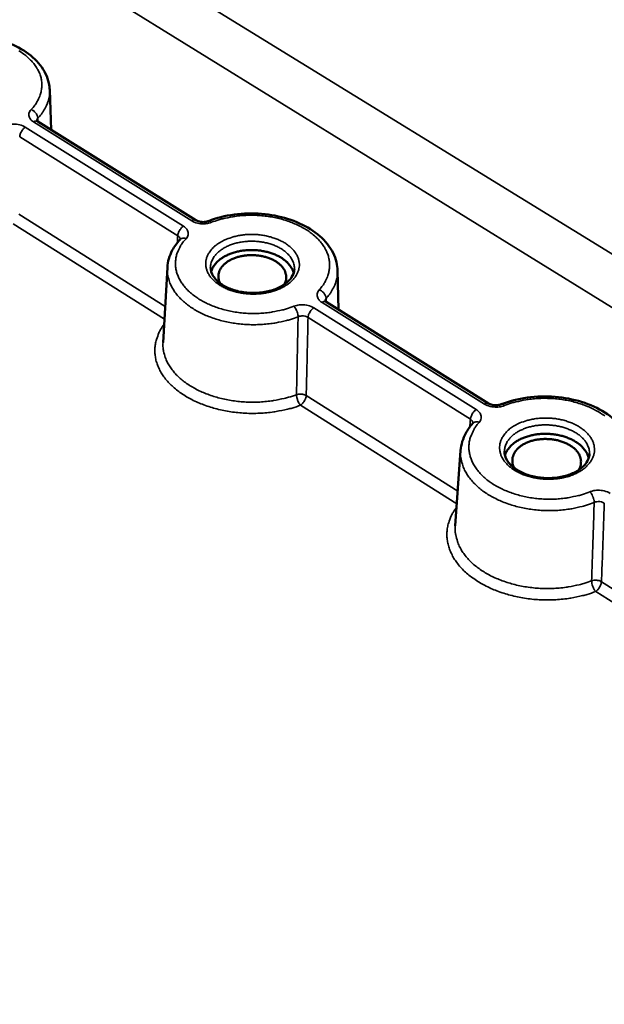
# Model space of a CAD drawing. Units: millimetres. Extents: x 16 to 414, y 6 to 292.
# Drawn here: x 178 to 186, y 84 to 97 of the extents above; entities that cross this region are included whole.
import ezdxf

# ---------------------------------------------------------------- set-up
doc = ezdxf.new("R2010")
doc.units = ezdxf.units.MM
doc.layers.add('Sichtbar (ISO)', color=7, linetype='Continuous', lineweight=50)
doc.layers.add('Sichtbar schmal (ISO)', color=7, linetype='Continuous', lineweight=35)

msp = doc.modelspace()

# ---------------------------------------------------------------- linework, layer by layer
at = {"layer": 'Sichtbar (ISO)'}
for p, q in [((177.94, 96.414), (177.96, 95.869)), ((179.934, 94.634), (177.776, 95.984)), ((179.545, 93.99), (179.486, 92.965)), ((181.869, 93.948), (181.882, 93.415)), ((183.93, 92.134), (181.713, 93.521)), ((183.549, 91.491), (183.476, 90.461))]:
    msp.add_line(p, q, dxfattribs=at)
at = {"layer": 'Sichtbar (ISO)', "flags": 128}
for points in [[(181.269, 93.913, 0.033665), (181.253, 93.962, 0.056455), (181.237, 93.989, 0.014076), (181.199, 94.04, 0.033072), (181.181, 94.06, 0.024988), (181.141, 94.093, 0.027034), (181.102, 94.121, 0.020912), (181.052, 94.148, 0.022499), (181.004, 94.17, 0.018467), (180.948, 94.19, 0.01949), (180.893, 94.205, 0.017249), (180.832, 94.217, 0.017739), (180.773, 94.224, 0.01703), (180.711, 94.227, 0.017027), (180.649, 94.226, 0.017758), (180.59, 94.221, 0.017261), (180.529, 94.212, 0.019528), (180.474, 94.199, 0.018497), (180.416, 94.181, 0.02256), (180.368, 94.161, 0.020965), (180.317, 94.135, 0.02712), (180.277, 94.109, 0.025071), (180.236, 94.077, 0.033177), (180.217, 94.057, 0.014147), (180.177, 94.008, 0.056585), (180.161, 93.982, 0.033769), (180.143, 93.933)], [(180.268, 93.772, -0.046808), (180.25, 93.812, -0.068678), (180.244, 93.841, -0.023315), (180.244, 93.888, -0.048027), (180.247, 93.911, -0.043112), (180.259, 93.947, -0.044305), (180.276, 93.979, -0.03436), (180.301, 94.012, -0.036568), (180.33, 94.04, -0.02697), (180.367, 94.069, -0.029288), (180.404, 94.091, -0.0223), (180.451, 94.113, -0.024051), (180.496, 94.129, -0.019769), (180.549, 94.143, -0.020794), (180.6, 94.152, -0.01879), (180.655, 94.157, -0.019125), (180.71, 94.158, -0.01911), (180.764, 94.155, -0.018785), (180.819, 94.148, -0.020755), (180.87, 94.137, -0.019741), (180.922, 94.122, -0.023984), (180.967, 94.104, -0.022244), (181.013, 94.08, -0.029187), (181.05, 94.057, -0.026873), (181.086, 94.027, -0.036441), (181.113, 93.998, -0.034222), (181.138, 93.964, -0.044201), (181.154, 93.931, -0.042988), (181.164, 93.895, -0.048031), (181.167, 93.872, -0.023341), (181.165, 93.824, -0.068762), (181.158, 93.795, -0.046835), (181.139, 93.756)], [(185.297, 91.386, 0.033673), (185.281, 91.437, 0.056365), (185.266, 91.466, 0.014072), (185.227, 91.518, 0.03311), (185.209, 91.539, 0.0252), (185.17, 91.575, 0.027203), (185.13, 91.603, 0.02116), (185.08, 91.633, 0.022725), (185.032, 91.656, 0.018723), (184.974, 91.677, 0.019736), (184.919, 91.693, 0.017508), (184.858, 91.706, 0.017993), (184.797, 91.715, 0.017295), (184.734, 91.719, 0.017288), (184.672, 91.719, 0.018034), (184.611, 91.714, 0.017533), (184.549, 91.705, 0.019816), (184.493, 91.693, 0.018786), (184.434, 91.675, 0.022852), (184.384, 91.655, 0.02127), (184.333, 91.629, 0.027383), (184.292, 91.603, 0.025373), (184.25, 91.57, 0.033325), (184.231, 91.551, 0.014216), (184.19, 91.501, 0.05663), (184.173, 91.473, 0.033884), (184.154, 91.424)], [(184.282, 91.252, -0.046569), (184.263, 91.294, -0.068187), (184.257, 91.324, -0.023131), (184.256, 91.373, -0.047863), (184.259, 91.397, -0.043622), (184.271, 91.434, -0.044713), (184.288, 91.467, -0.03511), (184.314, 91.502, -0.037233), (184.342, 91.53, -0.027643), (184.381, 91.56, -0.029944), (184.419, 91.582, -0.022847), (184.467, 91.605, -0.024616), (184.513, 91.621, -0.020232), (184.567, 91.635, -0.021278), (184.62, 91.643, -0.019213), (184.676, 91.648, -0.019559), (184.732, 91.648, -0.019528), (184.788, 91.644, -0.019202), (184.844, 91.636, -0.021199), (184.896, 91.624, -0.020175), (184.949, 91.607, -0.02448), (184.995, 91.587, -0.022732), (185.041, 91.562, -0.029739), (185.078, 91.537, -0.027447), (185.115, 91.505, -0.036981), (185.142, 91.475, -0.034835), (185.165, 91.439, -0.044516), (185.181, 91.404, -0.043386), (185.19, 91.367, -0.047887), (185.192, 91.343, -0.023194), (185.188, 91.294, -0.068366), (185.18, 91.264, -0.046637), (185.159, 91.224)]]:
    msp.add_lwpolyline(points, format="xyb", dxfattribs=at)
at = {"layer": 'Sichtbar (ISO)'}
for points, knots in [([(176.213, 97.058), (176.321, 97.099), (176.441, 97.129), (176.683, 97.16), (176.809, 97.163), (177.051, 97.144), (177.17, 97.121), (177.391, 97.053), (177.495, 97.006), (177.674, 96.894), (177.751, 96.826), (177.868, 96.677), (177.909, 96.593), (177.934, 96.476), (177.938, 96.445), (177.94, 96.414)], [0, 0, 0, 0, 0.173149, 0.173149, 0.342305, 0.342305, 0.510571, 0.510571, 0.679415, 0.679415, 0.849771, 0.849771, 1.018542, 1.018542, 1.078417, 1.078417, 1.078417, 1.078417]), ([(177.761, 95.997), (177.761, 95.997), (177.761, 95.997), (177.761, 95.997), (177.762, 95.996), (177.766, 95.991), (177.77, 95.988), (177.776, 95.984)], [0.02326444, 0.02326444, 0.02326444, 0.02326444, 0.02560608, 0.02560608, 0.0395688, 0.0395688, 0.05480903, 0.05480903, 0.05480903, 0.05480903]), ([(179.934, 94.634), (179.939, 94.631), (179.946, 94.627), (179.963, 94.621), (179.972, 94.618), (179.992, 94.613), (180.004, 94.612), (180.027, 94.61), (180.04, 94.61), (180.064, 94.612), (180.075, 94.614), (180.093, 94.619), (180.1, 94.621), (180.106, 94.623)], [0, 0, 0, 0, 0.01475712, 0.01475712, 0.02956369, 0.02956369, 0.04532952, 0.04532952, 0.06183331, 0.06183331, 0.07856103, 0.07856103, 0.08975955, 0.08975955, 0.08975955, 0.08975955]), ([(180.106, 94.623), (180.215, 94.665), (180.336, 94.696), (180.581, 94.729), (180.708, 94.732), (180.953, 94.712), (181.075, 94.688), (181.3, 94.618), (181.406, 94.57), (181.59, 94.455), (181.669, 94.386), (181.79, 94.233), (181.834, 94.148), (181.863, 94.023), (181.868, 93.985), (181.869, 93.948)], [0, 0, 0, 0, 0.173222, 0.173222, 0.342511, 0.342511, 0.510888, 0.510888, 0.679719, 0.679719, 0.849951, 0.849951, 1.018902, 1.018902, 1.089662, 1.089662, 1.089662, 1.089662]), ([(179.545, 93.99), (179.55, 94.07), (179.573, 94.15), (179.64, 94.277), (179.676, 94.326), (179.719, 94.372)], [0, 0, 0, 0, 0.1520292, 0.1520292, 0.2603716, 0.2603716, 0.2603716, 0.2603716]), ([(180.134, 93.99), (180.134, 93.95), (180.147, 93.909), (180.196, 93.833), (180.232, 93.796), (180.317, 93.738), (180.364, 93.713), (180.468, 93.675), (180.525, 93.66), (180.642, 93.643), (180.704, 93.64), (180.825, 93.646), (180.885, 93.655), (180.996, 93.684), (181.048, 93.704), (181.137, 93.752), (181.175, 93.78), (181.233, 93.839), (181.253, 93.871), (181.274, 93.924), (181.279, 93.947), (181.28, 93.97)], [0, 0, 0, 0, 0.1036676, 0.1036676, 0.1975413, 0.1975413, 0.2794432, 0.2794432, 0.3606987, 0.3606987, 0.4428961, 0.4428961, 0.5255804, 0.5255804, 0.6079897, 0.6079897, 0.689511, 0.689511, 0.770756, 0.770756, 0.8295202, 0.8295202, 0.8295202, 0.8295202]), ([(181.696, 93.536), (181.696, 93.536), (181.696, 93.536), (181.697, 93.535), (181.698, 93.534), (181.703, 93.529), (181.706, 93.526), (181.712, 93.522), (181.713, 93.522), (181.713, 93.521)], [0.02198437, 0.02198437, 0.02198437, 0.02198437, 0.02596157, 0.02596157, 0.04017631, 0.04017631, 0.05349197, 0.05349197, 0.05577826, 0.05577826, 0.05577826, 0.05577826]), ([(184.104, 92.122), (184.213, 92.166), (184.335, 92.197), (184.583, 92.231), (184.712, 92.234), (184.962, 92.214), (185.086, 92.19), (185.315, 92.118), (185.424, 92.069), (185.611, 91.951), (185.693, 91.88), (185.819, 91.724), (185.864, 91.637), (185.898, 91.503), (185.904, 91.458), (185.905, 91.414)], [0, 0, 0, 0, 0.173267, 0.173267, 0.342678, 0.342678, 0.511166, 0.511166, 0.679991, 0.679991, 0.850105, 0.850105, 1.019212, 1.019212, 1.101364, 1.101364, 1.101364, 1.101364]), ([(183.93, 92.134), (183.936, 92.131), (183.943, 92.127), (183.96, 92.12), (183.97, 92.117), (183.991, 92.112), (184.003, 92.111), (184.026, 92.109), (184.039, 92.109), (184.063, 92.111), (184.074, 92.114), (184.092, 92.118), (184.098, 92.12), (184.104, 92.122)], [0, 0, 0, 0, 0.01483345, 0.01483345, 0.02971418, 0.02971418, 0.04550759, 0.04550759, 0.06196439, 0.06196439, 0.07856601, 0.07856601, 0.08926893, 0.08926893, 0.08926893, 0.08926893]), ([(183.549, 91.491), (183.555, 91.573), (183.58, 91.655), (183.647, 91.777), (183.679, 91.822), (183.716, 91.864)], [0, 0, 0, 0, 0.1527032, 0.1527032, 0.2486033, 0.2486033, 0.2486033, 0.2486033]), ([(184.147, 91.482), (184.146, 91.441), (184.158, 91.398), (184.207, 91.319), (184.242, 91.281), (184.327, 91.219), (184.375, 91.194), (184.479, 91.152), (184.536, 91.137), (184.655, 91.117), (184.718, 91.113), (184.841, 91.117), (184.902, 91.125), (185.015, 91.153), (185.068, 91.173), (185.159, 91.221), (185.197, 91.249), (185.257, 91.309), (185.279, 91.341), (185.301, 91.397), (185.307, 91.42), (185.308, 91.444)], [0, 0, 0, 0, 0.1027263, 0.1027263, 0.1963591, 0.1963591, 0.2784749, 0.2784749, 0.3597563, 0.3597563, 0.4419098, 0.4419098, 0.5245339, 0.5245339, 0.6069006, 0.6069006, 0.6884369, 0.6884369, 0.7697953, 0.7697953, 0.8288504, 0.8288504, 0.8288504, 0.8288504])]:
    msp.add_open_spline(points, degree=3, knots=knots, dxfattribs=at)
for points in [[(179.719, 94.372), (179.721, 94.374), (179.722, 94.375), (179.722, 94.375)], [(183.716, 91.864), (183.718, 91.866), (183.718, 91.867), (183.718, 91.867)]]:
    msp.add_open_spline(points, degree=3, dxfattribs=at)
at = {"layer": 'Sichtbar schmal (ISO)'}
for p, q in [((201.583, 84.348), (168.399, 104.767)), ((169.556, 103.367), (201.018, 83.932)), ((177.719, 95.977), (179.877, 94.626)), ((179.765, 94.554), (177.606, 95.905)), ((177.529, 95.775), (179.687, 94.422)), ((179.514, 93.456), (177.516, 94.716)), ((177.439, 94.586), (179.504, 93.282)), ((183.761, 92.051), (181.544, 93.439)), ((181.657, 93.513), (183.873, 92.125)), ((181.466, 93.307), (183.682, 91.917)), ((183.51, 90.937), (181.441, 92.241)), ((181.363, 92.109), (183.497, 90.762)), ((187.614, 88.349), (185.472, 89.7)), ((185.393, 89.566), (187.599, 88.174))]:
    msp.add_line(p, q, dxfattribs=at)
at = {"layer": 'Sichtbar schmal (ISO)', "flags": 128}
for points in [[(177.519, 96.948, -0.018929), (177.585, 96.903, -0.023985), (177.638, 96.86, -0.022332), (177.691, 96.808, -0.028432), (177.732, 96.76, -0.026783), (177.769, 96.703, -0.032859), (177.796, 96.65, -0.031638), (177.817, 96.591, -0.03564), (177.828, 96.535, -0.035182), (177.832, 96.476, -0.035174), (177.827, 96.417, -0.035581), (177.814, 96.361, -0.031585), (177.803, 96.33, -0.011694), (177.765, 96.249, -0.047808), (177.737, 96.205, -0.030861), (177.685, 96.145)], [(177.778, 96.028, 0.023493), (177.825, 96.081, 0.03833), (177.85, 96.118, 0.007244), (177.891, 96.191, 0.02376), (177.902, 96.214, 0.027101), (177.911, 96.239, 0.009323), (177.932, 96.313, 0.04532), (177.938, 96.35, 0.026982), (177.94, 96.414)], [(177.685, 96.145, -0.032298), (177.707, 96.134, -0.051889), (177.72, 96.126, -0.013992), (177.741, 96.106, -0.031069), (177.749, 96.097, -0.035106), (177.757, 96.086, -0.017584), (177.77, 96.062, -0.060429), (177.774, 96.049, -0.036694), (177.778, 96.028)], [(177.776, 95.984, 0.06095), (177.763, 95.988, 0.06095), (177.75, 95.989, 0.079288), (177.733, 95.985, 0.079288), (177.719, 95.977)], [(177.606, 95.905, 0.03508), (177.582, 95.886, 0.0554), (177.569, 95.87, 0.017621), (177.554, 95.847, 0.018195), (177.541, 95.823, 0.057235), (177.534, 95.805, 0.035639), (177.529, 95.775)], [(179.877, 94.626, -0.07993), (179.892, 94.635, -0.07993), (179.908, 94.639, -0.060917), (179.921, 94.638, -0.060917), (179.934, 94.634)], [(180.106, 94.623, -0.057711), (180.115, 94.624, -0.057711), (180.125, 94.622, -0.083767), (180.137, 94.616, -0.083767), (180.147, 94.606)], [(180.147, 94.606, -0.014311), (180.246, 94.64, -0.026225), (180.302, 94.655, -0.002977), (180.439, 94.683, -0.014184), (180.468, 94.687, -0.013206), (180.554, 94.697, -0.01342), (180.64, 94.702, -0.013119), (180.727, 94.702, -0.01311), (180.814, 94.698, -0.013461), (180.9, 94.689, -0.013229), (180.986, 94.676, -0.014262), (181.067, 94.658, -0.013791), (181.15, 94.636, -0.015585), (181.225, 94.61, -0.014849), (181.301, 94.579, -0.017524), (181.368, 94.547, -0.016499), (181.437, 94.507, -0.020176), (181.494, 94.469, -0.018871), (181.552, 94.423, -0.023555), (181.599, 94.379, -0.022071), (181.645, 94.327, -0.027417), (181.68, 94.278, -0.025995), (181.711, 94.223, -0.031003), (181.734, 94.171, -0.029984), (181.75, 94.114, -0.033039), (181.759, 94.059, -0.032688), (181.76, 94.003, -0.032462), (181.754, 93.947, -0.032861), (181.741, 93.892, -0.029475), (181.73, 93.864, -0.010443), (181.693, 93.786, -0.045519), (181.668, 93.744, -0.028909), (181.618, 93.686)], [(179.687, 94.422, -0.035075), (179.692, 94.453, -0.056553), (179.699, 94.471, -0.017741), (179.712, 94.495, -0.017178), (179.727, 94.519, -0.054728), (179.74, 94.534, -0.034522), (179.765, 94.554)], [(181.272, 93.46, -0.014418), (181.173, 93.425, -0.026412), (181.117, 93.41, -0.003023), (180.979, 93.382, -0.014292), (180.95, 93.377, -0.013304), (180.863, 93.367, -0.013518), (180.776, 93.362, -0.013213), (180.688, 93.362, -0.013206), (180.601, 93.366, -0.01356), (180.515, 93.375, -0.013329), (180.428, 93.389, -0.01437), (180.347, 93.407, -0.013902), (180.263, 93.43, -0.015711), (180.188, 93.455, -0.01498), (180.111, 93.487, -0.017676), (180.044, 93.52, -0.016659), (179.975, 93.559, -0.020358), (179.918, 93.598, -0.019071), (179.86, 93.645, -0.023763), (179.813, 93.689, -0.022314), (179.768, 93.741, -0.027622), (179.734, 93.79, -0.026263), (179.703, 93.845, -0.031146), (179.681, 93.898, -0.030215), (179.665, 93.955, -0.033046), (179.657, 94.01, -0.032798), (179.656, 94.066, -0.032308), (179.663, 94.122, -0.032808), (179.676, 94.176, -0.02922), (179.687, 94.205, -0.010325), (179.725, 94.283, -0.045193), (179.751, 94.324, -0.028672), (179.801, 94.382)], [(179.801, 94.382, 0.046039), (179.783, 94.388, 0.062745), (179.769, 94.389, 0.023446), (179.753, 94.388, 0.030319), (179.741, 94.386, 0.081692), (179.731, 94.382, 0.052784), (179.719, 94.372)], [(180.249, 94.322, 0.030853), (180.197, 94.285, 0.047042), (180.167, 94.256, 0.011837), (180.123, 94.202, 0.031486), (180.108, 94.18, 0.039172), (180.089, 94.141, 0.038015), (180.075, 94.098, 0.041904), (180.069, 94.056, 0.041754), (180.071, 94.013, 0.039348), (180.079, 93.97, 0.040214), (180.094, 93.929, 0.03314), (180.116, 93.887, 0.034869), (180.143, 93.85, 0.026808), (180.18, 93.81, 0.028817), (180.218, 93.778, 0.022097), (180.266, 93.745, 0.02383), (180.314, 93.718, 0.019053), (180.372, 93.691, 0.020289), (180.428, 93.671, 0.0173), (180.491, 93.653, 0.018031), (180.553, 93.641, 0.016553), (180.62, 93.632, 0.016821), (180.686, 93.627, 0.016682), (180.752, 93.627, 0.016509), (180.819, 93.632, 0.017691), (180.883, 93.64, 0.017062), (180.948, 93.654, 0.019708), (181.006, 93.67, 0.018582), (181.066, 93.693, 0.022955), (181.116, 93.716, 0.021319), (181.168, 93.746, 0.027636), (181.21, 93.776, 0.025649), (181.25, 93.813, 0.033551), (181.281, 93.848, 0.031703), (181.309, 93.889, 0.039287), (181.328, 93.928, 0.038209), (181.341, 93.971, 0.041885), (181.347, 94.013, 0.041819), (181.345, 94.056, 0.039183), (181.337, 94.099, 0.040131), (181.322, 94.14, 0.032925), (181.299, 94.182, 0.034716), (181.271, 94.219, 0.026622), (181.235, 94.258, 0.028666), (181.196, 94.29, 0.021957), (181.148, 94.324, 0.023705), (181.1, 94.35, 0.018947), (181.043, 94.376, 0.02019), (180.987, 94.396, 0.017215), (180.924, 94.414, 0.017949), (180.862, 94.427, 0.016479), (180.796, 94.436, 0.016747), (180.73, 94.44, 0.016609), (180.664, 94.44, 0.016436), (180.597, 94.436, 0.017612), (180.534, 94.427, 0.016981), (180.469, 94.414, 0.019613), (180.442, 94.406, 0.005579), (180.351, 94.375, 0.035747), (180.313, 94.359, 0.019918), (180.249, 94.322)], [(180.134, 93.99, -0.040067), (180.14, 94.041, -0.064159), (180.149, 94.072, -0.018645), (180.177, 94.125, -0.039622), (180.192, 94.149, -0.030314), (180.226, 94.186, -0.03253), (180.262, 94.217, -0.024368), (180.308, 94.249, -0.026421), (180.353, 94.274, -0.020614), (180.409, 94.298, -0.022099), (180.463, 94.316, -0.018538), (180.525, 94.331, -0.019397), (180.585, 94.341, -0.017722), (180.649, 94.347, -0.018003), (180.713, 94.348, -0.017991), (180.777, 94.344, -0.017718), (180.841, 94.336, -0.019366), (180.901, 94.324, -0.018515), (180.962, 94.307, -0.022044), (181.015, 94.287, -0.020569), (181.07, 94.261, -0.026339), (181.115, 94.235, -0.024292), (181.16, 94.201, -0.032422), (181.195, 94.169, -0.030201), (181.227, 94.13, -0.039517), (181.242, 94.106, -0.018578), (181.268, 94.052, -0.064066), (181.276, 94.021, -0.039971), (181.28, 93.97)], [(179.545, 93.99, 0.029167), (179.546, 93.918, 0.0485), (179.552, 93.875, 0.010712), (179.576, 93.792, 0.029266), (179.587, 93.762, 0.025188), (179.616, 93.705, 0.02637), (179.649, 93.654, 0.021722), (179.692, 93.6, 0.023021), (179.736, 93.552, 0.018721), (179.792, 93.503, 0.01992), (179.847, 93.46, 0.016376), (179.913, 93.417, 0.017365), (179.978, 93.38, 0.014653), (180.054, 93.344, 0.015405), (180.127, 93.314, 0.013459), (180.21, 93.285, 0.013986), (180.29, 93.262, 0.012709), (180.377, 93.243, 0.013033), (180.463, 93.228, 0.012345), (180.553, 93.217, 0.012483), (180.642, 93.21, 0.012336), (180.732, 93.208, 0.012297), (180.823, 93.211, 0.012681), (180.911, 93.218, 0.012462), (181, 93.229, 0.013404), (181.029, 93.234, 0.002666), (181.171, 93.265, 0.024885), (181.228, 93.281, 0.013508), (181.33, 93.317)], [(181.712, 93.567, 0.02278), (181.758, 93.62, 0.037458), (181.782, 93.656, 0.006851), (181.821, 93.728, 0.023019), (181.832, 93.75, 0.025898), (181.84, 93.774, 0.008593), (181.861, 93.848, 0.043524), (181.867, 93.885, 0.025776), (181.869, 93.948)], [(181.618, 93.686, -0.032328), (181.641, 93.675, -0.05176), (181.654, 93.666, -0.014002), (181.676, 93.646, -0.031114), (181.684, 93.636, -0.035645), (181.692, 93.625, -0.018056), (181.705, 93.601, -0.061332), (181.709, 93.589, -0.037273), (181.712, 93.567)], [(181.33, 93.317, 0.021404), (181.328, 93.341, 0.038497), (181.326, 93.354, 0.006986), (181.317, 93.384, 0.020116), (181.313, 93.394, 0.020604), (181.309, 93.404, 0.007312), (181.295, 93.431, 0.039648), (181.287, 93.442, 0.021907), (181.272, 93.46)], [(181.544, 93.439, 0.034062), (181.52, 93.419, 0.05417), (181.506, 93.404, 0.016814), (181.491, 93.38, 0.017368), (181.478, 93.355, 0.055987), (181.471, 93.337, 0.03461), (181.466, 93.307)], [(181.713, 93.521, 0.060878), (181.701, 93.525, 0.060878), (181.688, 93.525, 0.080459), (181.671, 93.522, 0.080459), (181.657, 93.513)], [(179.5, 93.214, 0.026919), (179.453, 93.144, 0.043298), (179.43, 93.097, 0.009232), (179.397, 93.006, 0.027353), (179.388, 92.975, 0.029503), (179.377, 92.913, 0.029244), (179.374, 92.849, 0.028969), (179.379, 92.786, 0.029309), (179.39, 92.724, 0.026729), (179.41, 92.66, 0.027578), (179.436, 92.6, 0.023619), (179.47, 92.538, 0.024766), (179.509, 92.482, 0.020492), (179.558, 92.424, 0.021698), (179.609, 92.372, 0.017815), (179.671, 92.319, 0.018907), (179.733, 92.273, 0.015714), (179.807, 92.226, 0.016611), (179.879, 92.186, 0.014157), (179.962, 92.147, 0.01484), (180.043, 92.114, 0.013066), (180.133, 92.083, 0.013548), (180.221, 92.058, 0.012371), (180.317, 92.037, 0.012671), (180.411, 92.02, 0.012024), (180.509, 92.008, 0.012157), (180.606, 92, 0.011998), (180.705, 91.998, 0.011971), (180.804, 92, 0.01229), (180.901, 92.006, 0.012102), (180.998, 92.018, 0.012921), (181.029, 92.023, 0.002481), (181.186, 92.055, 0.024012), (181.249, 92.071, 0.013012), (181.363, 92.109)], [(181.308, 92.253, -0.013256), (181.201, 92.217, -0.024425), (181.142, 92.202, -0.002571), (180.995, 92.173, -0.013159), (180.966, 92.168, -0.012329), (180.875, 92.158, -0.012516), (180.784, 92.152, -0.012215), (180.691, 92.151, -0.012231), (180.599, 92.154, -0.012439), (180.508, 92.162, -0.012284), (180.417, 92.174, -0.013015), (180.329, 92.19, -0.012681), (180.24, 92.212, -0.013983), (180.158, 92.236, -0.013452), (180.075, 92.266, -0.015402), (180, 92.298, -0.014654), (179.924, 92.336, -0.017341), (179.858, 92.374, -0.016368), (179.791, 92.419, -0.019843), (179.735, 92.463, -0.018675), (179.679, 92.514, -0.022847), (179.634, 92.563, -0.021592), (179.591, 92.619, -0.026053), (179.557, 92.672, -0.024919), (179.528, 92.731, -0.028793), (179.517, 92.761, -0.010405), (179.493, 92.847, -0.047799), (179.486, 92.891, -0.028689), (179.486, 92.965)], [(181.441, 92.241, 0.034024), (181.416, 92.253, 0.055236), (181.4, 92.257, 0.015873), (181.377, 92.26, 0.015061), (181.353, 92.261, 0.052362), (181.335, 92.26, 0.03314), (181.308, 92.253)], [(181.308, 92.253, 0.020388), (181.31, 92.229, 0.036946), (181.312, 92.216, 0.006403), (181.321, 92.186, 0.019135), (181.324, 92.176, 0.019682), (181.328, 92.166, 0.006755), (181.342, 92.139, 0.03825), (181.348, 92.128, 0.020951), (181.363, 92.109)], [(181.363, 92.109, 0.033909), (181.387, 92.13, 0.053916), (181.4, 92.145, 0.01668), (181.416, 92.169, 0.017297), (181.429, 92.193, 0.055945), (181.435, 92.211, 0.034521), (181.441, 92.241)], [(184.147, 92.104, -0.01462), (184.247, 92.14, -0.026756), (184.303, 92.155, -0.003098), (184.441, 92.183, -0.014492), (184.471, 92.188, -0.013418), (184.558, 92.198, -0.013663), (184.645, 92.203, -0.013268), (184.734, 92.203, -0.013291), (184.822, 92.199, -0.013546), (184.909, 92.19, -0.013349), (184.996, 92.176, -0.014273), (185.079, 92.158, -0.013842), (185.163, 92.135, -0.015504), (185.24, 92.109, -0.014817), (185.318, 92.077, -0.017325), (185.387, 92.044, -0.016359), (185.457, 92.003, -0.019825), (185.516, 91.964, -0.018585)], [(183.873, 92.125, -0.081117), (183.888, 92.135, -0.081117), (183.905, 92.139, -0.060812), (183.918, 92.138, -0.060812), (183.93, 92.134)], [(184.104, 92.122, -0.058062), (184.114, 92.123, -0.058062), (184.124, 92.121, -0.083912), (184.137, 92.115, -0.083912), (184.147, 92.104)], [(183.682, 91.917, -0.03403), (183.688, 91.948, -0.055276), (183.695, 91.966, -0.016906), (183.708, 91.991, -0.016363), (183.723, 92.015, -0.053471), (183.736, 92.03, -0.033488), (183.761, 92.051)], [(184.257, 91.813, 0.031452), (184.205, 91.775, 0.047898), (184.175, 91.745, 0.01222), (184.132, 91.69, 0.032147), (184.117, 91.667, 0.039293), (184.099, 91.627, 0.038274), (184.086, 91.583, 0.041351), (184.081, 91.54, 0.041317), (184.083, 91.496, 0.038363), (184.092, 91.451, 0.039317), (184.108, 91.409, 0.03225), (184.132, 91.366, 0.033989), (184.16, 91.328, 0.026255), (184.198, 91.287, 0.028198), (184.238, 91.254, 0.021837), (184.287, 91.22, 0.023481), (184.336, 91.192, 0.018991), (184.395, 91.165, 0.020149), (184.452, 91.144, 0.017375), (184.517, 91.126, 0.018042), (184.58, 91.113, 0.016734), (184.648, 91.104, 0.016947), (184.715, 91.099, 0.016959), (184.782, 91.099, 0.016737), (184.85, 91.104, 0.018069), (184.914, 91.113, 0.017393), (184.98, 91.126, 0.020196), (185.039, 91.143, 0.019028), (185.099, 91.166, 0.023552), (185.15, 91.191, 0.021898), (185.202, 91.222, 0.028293), (185.243, 91.252, 0.026346), (185.283, 91.29, 0.034097), (185.314, 91.326, 0.032365), (185.341, 91.368, 0.039397), (185.359, 91.408, 0.038458), (185.371, 91.452, 0.041318), (185.376, 91.496, 0.041369), (185.374, 91.54, 0.038193), (185.364, 91.584, 0.039229), (185.348, 91.626, 0.03204), (185.324, 91.669, 0.033839), (185.296, 91.707, 0.026075), (185.257, 91.747, 0.028051), (185.218, 91.78, 0.0217), (185.168, 91.815, 0.023359), (185.119, 91.842, 0.018886), (185.061, 91.869, 0.020051), (185.004, 91.889, 0.017289), (184.939, 91.908, 0.01796), (184.876, 91.921, 0.016658), (184.809, 91.93, 0.016873), (184.742, 91.934, 0.016884), (184.675, 91.934, 0.016662), (184.607, 91.93, 0.017986), (184.543, 91.921, 0.017309), (184.478, 91.907, 0.020096), (184.451, 91.899, 0.00583), (184.359, 91.868, 0.03653), (184.321, 91.851, 0.020407), (184.257, 91.813)], [(185.313, 90.927, -0.014732), (185.213, 90.891, -0.026951), (185.157, 90.876, -0.003148), (185.018, 90.847, -0.014604), (184.988, 90.842, -0.013519), (184.9, 90.832, -0.013764), (184.813, 90.827, -0.013365), (184.723, 90.827, -0.013389), (184.635, 90.831, -0.013646), (184.547, 90.84, -0.01345), (184.459, 90.855, -0.014381), (184.376, 90.873, -0.013953), (184.291, 90.896, -0.015629), (184.214, 90.923, -0.014947), (184.136, 90.955, -0.017474), (184.067, 90.989, -0.016517), (183.996, 91.029, -0.020002), (183.937, 91.07, -0.01878), (183.878, 91.117, -0.023226), (183.829, 91.163, -0.021832), (183.783, 91.216, -0.026924), (183.746, 91.266, -0.02558), (183.714, 91.323, -0.030411), (183.691, 91.377, -0.029437), (183.673, 91.435, -0.032512), (183.664, 91.492, -0.03217), (183.662, 91.55, -0.032186), (183.667, 91.608, -0.032567), (183.68, 91.663, -0.029502), (183.691, 91.693, -0.010496), (183.727, 91.773, -0.045693), (183.752, 91.815, -0.028949), (183.802, 91.875)], [(183.802, 91.875, 0.046662), (183.783, 91.881, 0.063277), (183.768, 91.882, 0.024012), (183.751, 91.881, 0.031226), (183.739, 91.879, 0.082872), (183.729, 91.874, 0.053666), (183.716, 91.864)], [(184.147, 91.482, -0.037587), (184.152, 91.53, -0.060579), (184.161, 91.56, -0.016688), (184.186, 91.612, -0.037351), (184.2, 91.633, -0.029464), (184.23, 91.67, -0.031428), (184.262, 91.7, -0.024074), (184.304, 91.731, -0.025965), (184.345, 91.756, -0.020392), (184.396, 91.78, -0.021848), (184.445, 91.799, -0.018144), (184.502, 91.816, -0.019087), (184.557, 91.828, -0.017002), (184.618, 91.836, -0.017461), (184.677, 91.84, -0.016777), (184.738, 91.84, -0.016785), (184.799, 91.836, -0.017422), (184.858, 91.828, -0.016978), (184.918, 91.816, -0.019011), (184.972, 91.801, -0.018085), (185.028, 91.78, -0.021729), (185.076, 91.758, -0.020288), (185.125, 91.731, -0.025795), (185.165, 91.703, -0.023914), (185.205, 91.669, -0.03122), (185.235, 91.637, -0.029246), (185.263, 91.599, -0.037161), (185.276, 91.576, -0.016573), (185.298, 91.523, -0.060413), (185.305, 91.493, -0.037417), (185.308, 91.444)], [(183.549, 91.491, 0.029112), (183.549, 91.416, 0.048412), (183.555, 91.372, 0.010681), (183.579, 91.285, 0.029209), (183.59, 91.254, 0.025198), (183.619, 91.195, 0.026361), (183.652, 91.141, 0.021791), (183.696, 91.084, 0.023069), (183.741, 91.035, 0.018836), (183.797, 90.983, 0.020016), (183.854, 90.938, 0.016526), (183.922, 90.892, 0.017498), (183.989, 90.854, 0.014831), (184.066, 90.815, 0.015568), (184.141, 90.783, 0.013663), (184.226, 90.753, 0.014176), (184.309, 90.729, 0.012941), (184.398, 90.708, 0.013249), (184.486, 90.692, 0.01261), (184.578, 90.68, 0.01273), (184.67, 90.673, 0.012642), (184.762, 90.671, 0.01258), (184.854, 90.673, 0.013039), (184.945, 90.68, 0.012792), (185.036, 90.692, 0.013829), (185.066, 90.697, 0.002829), (185.21, 90.728, 0.025621), (185.268, 90.744, 0.013937), (185.372, 90.782)], [(185.372, 90.782, 0.022084), (185.371, 90.806, 0.039652), (185.368, 90.82, 0.007395), (185.359, 90.85, 0.020777), (185.355, 90.86, 0.020895), (185.351, 90.87, 0.007475), (185.336, 90.898, 0.039928), (185.329, 90.909, 0.022205), (185.313, 90.927)], [(183.494, 90.718, 0.026961), (183.445, 90.646, 0.043399), (183.421, 90.598, 0.009261), (183.386, 90.504, 0.027388), (183.376, 90.472, 0.029409), (183.365, 90.408, 0.029176), (183.361, 90.342, 0.028822), (183.365, 90.276, 0.029173), (183.377, 90.212, 0.026594), (183.397, 90.145, 0.027437), (183.423, 90.084, 0.023542), (183.458, 90.019, 0.02467), (183.497, 89.961, 0.020483), (183.547, 89.899, 0.021664), (183.599, 89.846, 0.017865), (183.663, 89.79, 0.018932), (183.727, 89.742, 0.015811), (183.802, 89.692, 0.016686), (183.876, 89.651, 0.014291), (183.961, 89.609, 0.014956), (184.044, 89.575, 0.013234), (184.137, 89.542, 0.013699), (184.227, 89.516, 0.012572), (184.325, 89.493, 0.012855), (184.421, 89.475, 0.01226), (184.522, 89.462, 0.012374), (184.622, 89.454, 0.012275), (184.722, 89.451, 0.012226), (184.823, 89.453, 0.012616), (184.922, 89.46, 0.012402), (185.022, 89.472, 0.013306), (185.054, 89.477, 0.002624), (185.214, 89.51, 0.024683), (185.278, 89.526, 0.013401), (185.393, 89.566)], [(185.337, 89.712, -0.013672), (185.229, 89.674, -0.02514), (185.169, 89.659, -0.002727), (185.019, 89.629, -0.013571), (184.989, 89.624, -0.012651), (184.895, 89.613, -0.012865), (184.802, 89.608, -0.012493), (184.707, 89.607, -0.01253), (184.613, 89.61, -0.012681), (184.52, 89.619, -0.012543), (184.426, 89.632, -0.013227), (184.336, 89.65, -0.012908), (184.245, 89.672, -0.014168), (184.161, 89.698, -0.013651), (184.075, 89.73, -0.015561), (183.998, 89.763, -0.014828), (183.92, 89.803, -0.017469), (183.852, 89.844, -0.016514), (183.784, 89.891, -0.019934), (183.726, 89.937, -0.018786), (183.67, 89.991, -0.022891), (183.623, 90.042, -0.021657), (183.58, 90.101, -0.026044), (183.546, 90.156, -0.024928), (183.517, 90.218, -0.028739), (183.506, 90.249, -0.010377), (183.482, 90.339, -0.047718), (183.475, 90.384, -0.028638), (183.476, 90.461)], [(185.472, 89.7, 0.034265), (185.447, 89.712, 0.055295), (185.43, 89.716, 0.01603), (185.407, 89.719, 0.015418), (185.383, 89.72, 0.053149), (185.365, 89.719, 0.033602), (185.337, 89.712)], [(185.337, 89.712, 0.021075), (185.339, 89.688, 0.038121), (185.341, 89.674, 0.006803), (185.35, 89.644, 0.019801), (185.353, 89.634, 0.019996), (185.357, 89.624, 0.00693), (185.371, 89.596, 0.038583), (185.378, 89.585, 0.021276), (185.393, 89.566)], [(185.393, 89.566, 0.032865), (185.418, 89.587, 0.052637), (185.431, 89.602, 0.015861), (185.446, 89.627, 0.016457), (185.46, 89.651, 0.054644), (185.466, 89.669, 0.033464), (185.472, 89.7)]]:
    msp.add_lwpolyline(points, format="xyb", dxfattribs=at)
at = {"layer": 'Sichtbar schmal (ISO)'}
for points, knots in [([(177.685, 96.145), (177.669, 96.129), (177.659, 96.11), (177.652, 96.073), (177.654, 96.054), (177.669, 96.022), (177.679, 96.009), (177.7, 95.99), (177.709, 95.983), (177.719, 95.977)], [-0.1330953, -0.1330953, -0.1330953, -0.1330953, -0.0911436, -0.0911436, -0.0506353, -0.0506353, -0.0194751, -0.0194751, 0, 0, 0, 0]), ([(177.762, 95.996), (177.762, 95.997), (177.762, 95.999), (177.765, 96.011), (177.77, 96.02), (177.778, 96.028)], [0.08274845, 0.08274845, 0.08274845, 0.08274845, 0.09114358, 0.09114358, 0.1330953, 0.1330953, 0.1330953, 0.1330953]), ([(177.606, 95.905), (177.585, 95.919), (177.558, 95.93), (177.502, 95.943), (177.472, 95.946), (177.42, 95.945), (177.398, 95.942), (177.363, 95.934), (177.351, 95.93), (177.339, 95.925)], [-0.1330953, -0.1330953, -0.1330953, -0.1330953, -0.0911468, -0.0911468, -0.0506371, -0.0506371, -0.0194758, -0.0194758, 0, 0, 0, 0]), ([(179.877, 94.626), (179.899, 94.612), (179.926, 94.601), (179.982, 94.588), (180.012, 94.585), (180.065, 94.586), (180.087, 94.589), (180.122, 94.597), (180.135, 94.601), (180.147, 94.606)], [-0.1330953, -0.1330953, -0.1330953, -0.1330953, -0.0911468, -0.0911468, -0.0506371, -0.0506371, -0.0194758, -0.0194758, 0, 0, 0, 0]), ([(179.801, 94.382), (179.816, 94.399), (179.826, 94.418), (179.833, 94.456), (179.83, 94.475), (179.815, 94.507), (179.805, 94.521), (179.784, 94.54), (179.775, 94.547), (179.765, 94.554)], [-0.1330953, -0.1330953, -0.1330953, -0.1330953, -0.0911436, -0.0911436, -0.0506353, -0.0506353, -0.0194751, -0.0194751, 0, 0, 0, 0]), ([(179.687, 94.422), (179.692, 94.419), (179.697, 94.416), (179.707, 94.406), (179.712, 94.4), (179.718, 94.386), (179.72, 94.38), (179.72, 94.373)], [0, 0, 0, 0, 0.01947512, 0.01947512, 0.05063532, 0.05063532, 0.07848784, 0.07848784, 0.07848784, 0.07848784]), ([(181.618, 93.686), (181.603, 93.669), (181.593, 93.65), (181.587, 93.611), (181.59, 93.592), (181.605, 93.559), (181.615, 93.546), (181.637, 93.526), (181.646, 93.519), (181.657, 93.513)], [-0.1330953, -0.1330953, -0.1330953, -0.1330953, -0.0911436, -0.0911436, -0.0506353, -0.0506353, -0.0194751, -0.0194751, 0, 0, 0, 0]), ([(181.697, 93.534), (181.698, 93.536), (181.698, 93.538), (181.7, 93.549), (181.705, 93.558), (181.712, 93.567)], [0.08381899, 0.08381899, 0.08381899, 0.08381899, 0.09114358, 0.09114358, 0.1330953, 0.1330953, 0.1330953, 0.1330953]), ([(181.544, 93.439), (181.522, 93.453), (181.495, 93.464), (181.438, 93.478), (181.408, 93.481), (181.355, 93.48), (181.332, 93.477), (181.297, 93.469), (181.285, 93.465), (181.272, 93.46)], [-0.1330953, -0.1330953, -0.1330953, -0.1330953, -0.0911468, -0.0911468, -0.0506371, -0.0506371, -0.0194758, -0.0194758, 0, 0, 0, 0]), ([(181.33, 93.317), (181.329, 93.258), (181.328, 93.199), (181.324, 93.024), (181.322, 92.907), (181.319, 92.79), (181.317, 92.672), (181.314, 92.553), (181.31, 92.374), (181.309, 92.314), (181.308, 92.253)], [-0.7024279, -0.7024279, -0.7024279, -0.7024279, -0.6023272, -0.6023272, -0.4038744, -0.4038744, -0.4038744, -0.2019372, -0.2019372, -0.0983496, -0.0983496, -0.0983496, -0.0983496]), ([(181.33, 93.317), (181.336, 93.32), (181.343, 93.322), (181.36, 93.326), (181.371, 93.328), (181.398, 93.329), (181.413, 93.327), (181.442, 93.32), (181.455, 93.314), (181.466, 93.307)], [0, 0, 0, 0, 0.0194758, 0.0194758, 0.0506371, 0.0506371, 0.0911468, 0.0911468, 0.1330953, 0.1330953, 0.1330953, 0.1330953]), ([(181.441, 92.241), (181.442, 92.302), (181.444, 92.363), (181.448, 92.542), (181.451, 92.661), (181.454, 92.779), (181.456, 92.896), (181.459, 93.013), (181.463, 93.189), (181.465, 93.248), (181.466, 93.307)], [0.0983496, 0.0983496, 0.0983496, 0.0983496, 0.2019372, 0.2019372, 0.4038744, 0.4038744, 0.4038744, 0.6023272, 0.6023272, 0.7024279, 0.7024279, 0.7024279, 0.7024279]), ([(183.873, 92.125), (183.896, 92.111), (183.923, 92.1), (183.981, 92.086), (184.011, 92.083), (184.065, 92.084), (184.087, 92.087), (184.122, 92.095), (184.135, 92.099), (184.147, 92.104)], [-0.1330953, -0.1330953, -0.1330953, -0.1330953, -0.0911468, -0.0911468, -0.0506371, -0.0506371, -0.0194758, -0.0194758, 0, 0, 0, 0]), ([(183.802, 91.875), (183.817, 91.892), (183.827, 91.911), (183.833, 91.951), (183.829, 91.97), (183.813, 92.003), (183.803, 92.017), (183.781, 92.037), (183.772, 92.044), (183.761, 92.051)], [-0.1330953, -0.1330953, -0.1330953, -0.1330953, -0.0911436, -0.0911436, -0.0506353, -0.0506353, -0.0194751, -0.0194751, 0, 0, 0, 0]), ([(183.682, 91.917), (183.688, 91.914), (183.692, 91.911), (183.703, 91.901), (183.709, 91.894), (183.716, 91.88), (183.717, 91.873), (183.717, 91.865)], [0, 0, 0, 0, 0.01947512, 0.01947512, 0.05063532, 0.05063532, 0.0817146, 0.0817146, 0.0817146, 0.0817146]), ([(185.589, 90.906), (185.566, 90.92), (185.539, 90.932), (185.481, 90.946), (185.45, 90.949), (185.397, 90.948), (185.374, 90.945), (185.339, 90.936), (185.326, 90.932), (185.313, 90.927)], [-0.1330953, -0.1330953, -0.1330953, -0.1330953, -0.0911468, -0.0911468, -0.0506371, -0.0506371, -0.0194758, -0.0194758, 0, 0, 0, 0]), ([(185.372, 90.782), (185.37, 90.723), (185.368, 90.664), (185.363, 90.487), (185.359, 90.37), (185.355, 90.252), (185.351, 90.133), (185.347, 90.014), (185.341, 89.834), (185.339, 89.773), (185.337, 89.712)], [-0.7024279, -0.7024279, -0.7024279, -0.7024279, -0.6023272, -0.6023272, -0.4038744, -0.4038744, -0.4038744, -0.2019372, -0.2019372, -0.0983496, -0.0983496, -0.0983496, -0.0983496]), ([(185.372, 90.782), (185.378, 90.785), (185.385, 90.787), (185.402, 90.792), (185.414, 90.793), (185.441, 90.794), (185.456, 90.793), (185.485, 90.785), (185.499, 90.779), (185.51, 90.772)], [0, 0, 0, 0, 0.0194758, 0.0194758, 0.0506371, 0.0506371, 0.0911468, 0.0911468, 0.1330953, 0.1330953, 0.1330953, 0.1330953]), ([(185.472, 89.7), (185.474, 89.761), (185.476, 89.822), (185.483, 90.002), (185.487, 90.122), (185.491, 90.241), (185.496, 90.358), (185.5, 90.476), (185.506, 90.653), (185.508, 90.712), (185.51, 90.772)], [0.0983496, 0.0983496, 0.0983496, 0.0983496, 0.2019372, 0.2019372, 0.4038744, 0.4038744, 0.4038744, 0.6023272, 0.6023272, 0.7024279, 0.7024279, 0.7024279, 0.7024279])]:
    msp.add_open_spline(points, degree=3, knots=knots, dxfattribs=at)
for points in [[(177.78, 95.982), (177.779, 95.997), (177.778, 96.012), (177.778, 96.028)], [(179.687, 94.422), (179.685, 94.39), (179.682, 94.359), (179.68, 94.327)], [(181.714, 93.521), (181.713, 93.536), (181.713, 93.551), (181.712, 93.567)], [(183.682, 91.917), (183.679, 91.882), (183.677, 91.847), (183.674, 91.812)]]:
    msp.add_open_spline(points, degree=3, dxfattribs=at)

doc.saveas('drawing.dxf')
